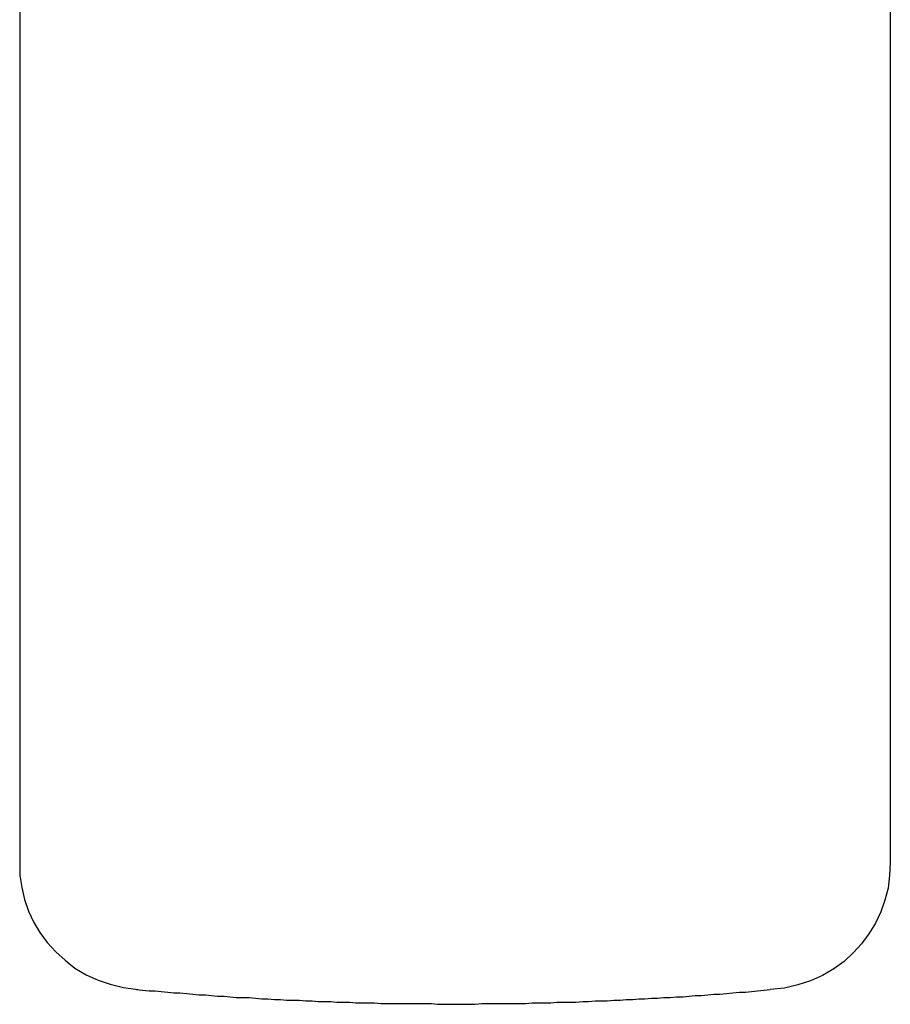
# Model space of a CAD drawing. Extents: x 0 to 55, y -185 to 0.
# Drawn here: x 0 to 55, y -185 to -123 of the extents above; entities that cross this region are included whole.
import ezdxf

# ---------------------------------------------------------------- set-up
doc = ezdxf.new("R2010")
doc.units = 0
doc.layers.add('RC-CD200', color=5, linetype='Continuous')

msp = doc.modelspace()

# ---------------------------------------------------------------- linework, layer by layer
at = {"layer": 'RC-CD200', "color": 18}
for p, q in [((0.440972, -117.506695), (0.440972, -176.392334)), ((55.389556, -117.506695), (55.389556, -176.392334)), ((0.440972, -176.392334), (0.440972, -177.196764)), ((55.389556, -176.392334), (55.347526, -177.196764)), ((0.440972, -177.196764), (0.567924, -177.958474)), ((0.440972, -177.196764), (0.567924, -177.958474)), ((55.347526, -177.196764), (55.262777, -178.000849)), ((55.347526, -177.196764), (55.262777, -178.000849)), ((0.567924, -177.958474), (0.73725, -178.72053)), ((0.567924, -177.958474), (0.73725, -178.72053)), ((55.262777, -178.000849), (55.050903, -178.762904)), ((55.262777, -178.000849), (55.050903, -178.762904)), ((0.73725, -178.72053), (0.991326, -179.44021)), ((0.73725, -178.72053), (0.991326, -179.44021)), ((55.050903, -178.762904), (54.797, -179.482585)), ((55.050903, -178.762904), (54.797, -179.482585)), ((0.991326, -179.44021), (1.329979, -180.15989)), ((0.991326, -179.44021), (1.329979, -180.15989)), ((54.797, -179.482585), (54.458347, -180.202265)), ((54.797, -179.482585), (54.458347, -180.202265)), ((1.329979, -180.15989), (1.711007, -180.794822)), ((1.329979, -180.15989), (1.711007, -180.794822)), ((54.458347, -180.202265), (54.034945, -180.879571)), ((54.458347, -180.202265), (54.034945, -180.879571)), ((1.711007, -180.794822), (2.176611, -181.430097)), ((1.711007, -180.794822), (2.176611, -181.430097)), ((54.034945, -180.879571), (53.569168, -181.514502)), ((54.034945, -180.879571), (53.569168, -181.514502)), ((2.176611, -181.430097), (2.726965, -182.022654)), ((2.176611, -181.430097), (2.726965, -182.022654)), ((53.569168, -181.514502), (53.061361, -182.065028)), ((53.569168, -181.514502), (53.061361, -182.065028)), ((2.726965, -182.022654), (3.319694, -182.530461)), ((2.726965, -182.022654), (3.319694, -182.530461)), ((3.319694, -182.530461), (3.91225, -183.038612)), ((3.319694, -182.530461), (3.91225, -183.038612)), ((53.061361, -182.065028), (52.468804, -182.61521)), ((53.061361, -182.065028), (52.468804, -182.61521)), ((3.91225, -183.038612), (4.631931, -183.462014)), ((3.91225, -183.038612), (4.631931, -183.462014)), ((51.833529, -183.080987), (51.114193, -183.504389)), ((51.833529, -183.080987), (51.114193, -183.504389)), ((52.468804, -182.61521), (51.833529, -183.080987)), ((52.468804, -182.61521), (51.833529, -183.080987)), ((4.631931, -183.462014), (5.393986, -183.800667)), ((4.631931, -183.462014), (5.393986, -183.800667)), ((5.393986, -183.800667), (6.156041, -184.054571)), ((5.393986, -183.800667), (6.156041, -184.054571)), ((51.114193, -183.504389), (50.352138, -183.843042)), ((51.114193, -183.504389), (50.352138, -183.843042)), ((6.156041, -184.054571), (7.002673, -184.266444)), ((6.156041, -184.054571), (7.002673, -184.266444)), ((7.002673, -184.266444), (7.89168, -184.393224)), ((7.806931, -184.393224), (8.187958, -184.435598)), ((8.187958, -184.435598), (8.611361, -184.477973)), ((47.007639, -184.477973), (47.431041, -184.435598)), ((47.431041, -184.435598), (47.811724, -184.393224)), ((48.700903, -184.308474), (47.811724, -184.393224)), ((49.547708, -184.096946), (48.700903, -184.308474)), ((49.547708, -184.096946), (48.700903, -184.308474)), ((50.352138, -183.843042), (49.547708, -184.096946)), ((50.352138, -183.843042), (49.547708, -184.096946)), ((8.611361, -184.477973), (8.992388, -184.477973)), ((8.992388, -184.477973), (9.373244, -184.520348)), ((9.373244, -184.520348), (9.796646, -184.562722)), ((9.796646, -184.562722), (10.177673, -184.605097)), ((10.177673, -184.605097), (10.558701, -184.605097)), ((10.558701, -184.605097), (10.981931, -184.647127)), ((10.981931, -184.647127), (11.362958, -184.689502)), ((11.362958, -184.689502), (11.743986, -184.731877)), ((11.743986, -184.731877), (12.167388, -184.731877)), ((12.167388, -184.731877), (12.548244, -184.774251)), ((12.548244, -184.774251), (12.929271, -184.816626)), ((12.929271, -184.816626), (13.352673, -184.816626)), ((13.352673, -184.816626), (13.733701, -184.859001)), ((13.733701, -184.859001), (14.114556, -184.901375)), ((14.114556, -184.901375), (14.537958, -184.901375)), ((14.537958, -184.901375), (14.918986, -184.901375)), ((14.918986, -184.901375), (15.342388, -184.94375)), ((15.342388, -184.94375), (15.723244, -184.98578)), ((15.723244, -184.98578), (16.104271, -184.98578)), ((16.104271, -184.98578), (16.527673, -185.028155)), ((16.527673, -185.028155), (16.908701, -185.028155)), ((16.908701, -185.028155), (17.289556, -185.07053)), ((38.329443, -185.07053), (38.710471, -185.028155)), ((38.710471, -185.028155), (39.133529, -185.028155)), ((39.133529, -185.028155), (39.514556, -184.98578)), ((39.514556, -184.98578), (39.895584, -184.98578)), ((39.895584, -184.98578), (40.318986, -184.94375)), ((40.318986, -184.94375), (40.700014, -184.94375)), ((40.700014, -184.94375), (41.081041, -184.901375)), ((41.081041, -184.901375), (41.504443, -184.901375)), ((41.504443, -184.901375), (41.885471, -184.859001)), ((41.885471, -184.859001), (42.308529, -184.859001)), ((42.308529, -184.859001), (42.689556, -184.816626)), ((42.689556, -184.816626), (43.070584, -184.774251)), ((43.070584, -184.774251), (43.451611, -184.774251)), ((43.451611, -184.774251), (43.875014, -184.731877)), ((43.875014, -184.731877), (44.256041, -184.689502)), ((44.256041, -184.689502), (44.636724, -184.689502)), ((44.636724, -184.689502), (45.060471, -184.647127)), ((45.060471, -184.647127), (45.441498, -184.605097)), ((45.441498, -184.605097), (45.864556, -184.562722)), ((45.864556, -184.562722), (46.245584, -184.562722)), ((46.245584, -184.562722), (46.626611, -184.520348)), ((46.626611, -184.520348), (47.007639, -184.477973)), ((17.289556, -185.07053), (17.712958, -185.07053)), ((17.712958, -185.07053), (18.093986, -185.07053)), ((18.093986, -185.07053), (18.475014, -185.112904)), ((18.475014, -185.112904), (18.898244, -185.112904)), ((18.898244, -185.112904), (19.279271, -185.155279)), ((19.279271, -185.155279), (19.660299, -185.155279)), ((19.660299, -185.155279), (20.083701, -185.155279)), ((20.083701, -185.155279), (20.464556, -185.197654)), ((20.464556, -185.197654), (20.887958, -185.197654)), ((20.887958, -185.197654), (21.268986, -185.197654)), ((21.268986, -185.197654), (21.650014, -185.240028)), ((21.650014, -185.240028), (22.073244, -185.240028)), ((22.073244, -185.240028), (22.454271, -185.240028)), ((22.454271, -185.240028), (22.835299, -185.240028)), ((22.835299, -185.240028), (23.258701, -185.282403)), ((23.258701, -185.282403), (23.639556, -185.282403)), ((23.639556, -185.282403), (24.020584, -185.282403)), ((24.020584, -185.282403), (24.443986, -185.282403)), ((24.443986, -185.282403), (24.825014, -185.282403)), ((24.825014, -185.282403), (25.248244, -185.282403)), ((25.248244, -185.282403), (25.629443, -185.282403)), ((25.629443, -185.282403), (26.010471, -185.282403)), ((26.010471, -185.282403), (26.433529, -185.282403)), ((26.433529, -185.282403), (26.814556, -185.324778)), ((26.814556, -185.324778), (27.237958, -185.324778)), ((27.237958, -185.324778), (27.618986, -185.324778)), ((27.618986, -185.324778), (28.000014, -185.324778)), ((28.000014, -185.324778), (28.423416, -185.324778)), ((28.423416, -185.324778), (28.804443, -185.324778)), ((28.804443, -185.324778), (29.185471, -185.324778)), ((29.185471, -185.324778), (29.608529, -185.282403)), ((29.608529, -185.282403), (29.989556, -185.282403)), ((29.989556, -185.282403), (30.412958, -185.282403)), ((30.412958, -185.282403), (30.793986, -185.282403)), ((30.793986, -185.282403), (31.175014, -185.282403)), ((31.175014, -185.282403), (31.598416, -185.282403)), ((31.598416, -185.282403), (31.979443, -185.282403)), ((31.979443, -185.282403), (32.360471, -185.282403)), ((32.360471, -185.282403), (32.783529, -185.240028)), ((32.783529, -185.240028), (33.164556, -185.240028)), ((33.164556, -185.240028), (33.545584, -185.240028)), ((33.545584, -185.240028), (33.968986, -185.240028)), ((33.968986, -185.240028), (34.350014, -185.197654)), ((34.350014, -185.197654), (34.773416, -185.197654)), ((34.773416, -185.197654), (35.154443, -185.197654)), ((35.154443, -185.197654), (35.535471, -185.197654)), ((35.535471, -185.197654), (35.958529, -185.155279)), ((35.958529, -185.155279), (36.339556, -185.155279)), ((36.339556, -185.155279), (36.762958, -185.112904)), ((36.762958, -185.112904), (37.143986, -185.112904)), ((37.143986, -185.112904), (37.525014, -185.112904)), ((37.525014, -185.112904), (37.948416, -185.07053)), ((37.948416, -185.07053), (38.329443, -185.07053))]:
    msp.add_line(p, q, dxfattribs=at)

doc.saveas('drawing.dxf')
